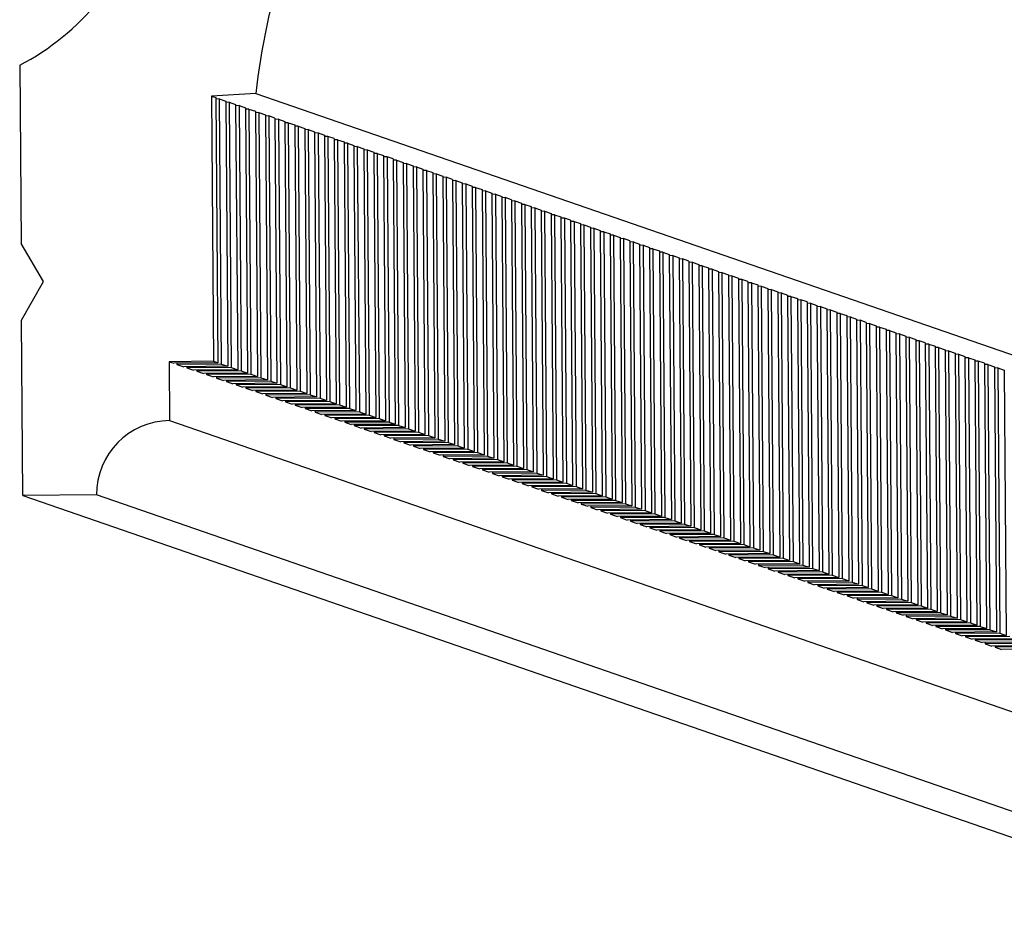
# Model space of a CAD drawing. Units: millimetres. Extents: x 0 to 297, y 0 to 210.
# Drawn here: x 192 to 225, y 72 to 102 of the extents above; entities that cross this region are included whole.
import ezdxf

# ---------------------------------------------------------------- set-up
doc = ezdxf.new("R2010")
doc.units = ezdxf.units.MM
doc.header["$LTSCALE"] = 16.335
doc.layers.get('0').update_dxf_attribs({"linetype": 'CONTINUOUS'})
doc.layers.add('DTM_AXIS', color=7, linetype='CONTINUOUS')

msp = doc.modelspace()

# ---------------------------------------------------------------- linework, layer by layer
at = {"color": 7, "linetype": 'CONTINUOUS'}
for p, q in [((199.6962, 99.7989), (198.2043, 99.7083)), ((198.2043, 99.7083), (198.2719, 90.8043)), ((198.2043, 99.7083), (198.3547, 99.6564)), ((198.3547, 99.6564), (198.4223, 90.7523)), ((198.4695, 99.6167), (198.3574, 99.6101)), ((198.4695, 99.6167), (198.5371, 90.7127)), ((198.4695, 99.6167), (198.6871, 99.5415)), ((198.6871, 99.5415), (198.7547, 90.6374)), ((198.8019, 99.5018), (198.6898, 99.4952)), ((198.8019, 99.5018), (198.8695, 90.5978)), ((198.8019, 99.5018), (199.0195, 99.4266)), ((199.6962, 99.7989), (241.2467, 85.4369)), ((199.0195, 99.4266), (199.0871, 90.5225)), ((199.1343, 99.3869), (199.0222, 99.3803)), ((199.1343, 99.3869), (199.2019, 90.4829)), ((199.1343, 99.3869), (199.3519, 99.3117)), ((199.3519, 99.3117), (199.4195, 90.4076)), ((199.4667, 99.272), (199.3546, 99.2654)), ((199.4667, 99.272), (199.5343, 90.368)), ((199.4667, 99.272), (199.6843, 99.1968)), ((199.6843, 99.1968), (199.7519, 90.2927)), ((199.7991, 99.1571), (199.6871, 99.1505)), ((199.7991, 99.1571), (199.8667, 90.2531)), ((199.7991, 99.1571), (200.0167, 99.0819)), ((200.0167, 99.0819), (200.0843, 90.1779)), ((200.1315, 99.0422), (200.0195, 99.0356)), ((200.1315, 99.0422), (200.1991, 90.1382)), ((200.3392, 98.9704), (200.1315, 99.0422)), ((200.3392, 98.9704), (200.4069, 90.0664)), ((200.454, 98.9307), (200.342, 98.9241)), ((200.454, 98.9307), (200.5216, 90.0267)), ((200.454, 98.9307), (200.6717, 98.8555)), ((200.6717, 98.8555), (200.7393, 89.9515)), ((200.7864, 98.8158), (200.6744, 98.8092)), ((200.7864, 98.8158), (200.854, 89.9118)), ((200.7864, 98.8158), (201.0041, 98.7406)), ((201.0041, 98.7406), (201.0717, 89.8366)), ((201.1188, 98.7009), (201.0068, 98.6943)), ((201.1188, 98.7009), (201.1864, 89.7969)), ((201.1188, 98.7009), (201.3365, 98.6257)), ((201.3365, 98.6257), (201.4041, 89.7217)), ((201.4512, 98.5861), (201.3392, 98.5794)), ((201.4512, 98.5861), (201.5188, 89.682)), ((201.4512, 98.5861), (201.6689, 98.5108)), ((201.6689, 98.5108), (201.7365, 89.6068)), ((201.7836, 98.4712), (201.6716, 98.4645)), ((201.7836, 98.4712), (201.8512, 89.5671)), ((201.7836, 98.4712), (202.0013, 98.3959)), ((202.0013, 98.3959), (202.0689, 89.4919)), ((202.116, 98.3563), (202.004, 98.3496)), ((202.116, 98.3563), (202.1837, 89.4522)), ((202.3238, 98.2845), (202.116, 98.3563)), ((202.3238, 98.2845), (202.3914, 89.3804)), ((202.4386, 98.2448), (202.3265, 98.2381)), ((202.4386, 98.2448), (202.5062, 89.3407)), ((202.4386, 98.2448), (202.6562, 98.1696)), ((202.6562, 98.1696), (202.7238, 89.2655)), ((202.771, 98.1299), (202.6589, 98.1233)), ((202.771, 98.1299), (202.8386, 89.2258)), ((202.771, 98.1299), (202.9886, 98.0547)), ((202.9886, 98.0547), (203.0562, 89.1506)), ((203.1034, 98.015), (202.9914, 98.0084)), ((203.1034, 98.015), (203.171, 89.1109)), ((203.1034, 98.015), (203.321, 97.9398)), ((203.321, 97.9398), (203.3886, 89.0357)), ((203.4358, 97.9001), (203.3238, 97.8935)), ((203.4358, 97.9001), (203.5034, 88.996)), ((203.4358, 97.9001), (203.6534, 97.8249)), ((203.6534, 97.8249), (203.721, 88.9208)), ((203.7682, 97.7852), (203.6562, 97.7786)), ((203.7682, 97.7852), (203.8358, 88.8812)), ((203.7682, 97.7852), (203.9858, 97.71)), ((203.9858, 97.71), (204.0534, 88.8059)), ((204.1006, 97.6703), (203.9886, 97.6637)), ((204.1006, 97.6703), (204.1682, 88.7663)), ((204.3084, 97.5985), (204.1006, 97.6703)), ((204.3084, 97.5985), (204.376, 88.6944)), ((204.4231, 97.5588), (204.3111, 97.5522)), ((204.4231, 97.5588), (204.4907, 88.6548)), ((204.4231, 97.5588), (204.6408, 97.4836)), ((204.6408, 97.4836), (204.7084, 88.5795)), ((204.7555, 97.4439), (204.6435, 97.4373)), ((204.7555, 97.4439), (204.8231, 88.5399)), ((204.7555, 97.4439), (204.9732, 97.3687)), ((204.9732, 97.3687), (205.0408, 88.4647)), ((205.0879, 97.329), (204.9759, 97.3224)), ((205.0879, 97.329), (205.1555, 88.425)), ((205.0879, 97.329), (205.3056, 97.2538)), ((205.3056, 97.2538), (205.3732, 88.3498)), ((205.4204, 97.2141), (205.3083, 97.2075)), ((205.4204, 97.2141), (205.488, 88.3101)), ((205.4204, 97.2141), (205.638, 97.1389)), ((205.638, 97.1389), (205.7056, 88.2349)), ((205.7528, 97.0992), (205.6407, 97.0926)), ((205.7528, 97.0992), (205.8204, 88.1952)), ((205.7528, 97.0992), (205.9704, 97.024)), ((205.9704, 97.024), (206.038, 88.12)), ((206.0852, 96.9843), (205.9731, 96.9777)), ((206.0852, 96.9843), (206.1528, 88.0803)), ((206.2929, 96.9125), (206.0852, 96.9843)), ((206.2929, 96.9125), (206.3605, 88.0085)), ((206.4077, 96.8729), (206.2957, 96.8662)), ((206.4077, 96.8729), (206.4753, 87.9688)), ((206.4077, 96.8729), (206.6253, 96.7976)), ((206.6253, 96.7976), (206.6929, 87.8936)), ((206.7401, 96.758), (206.6281, 96.7513)), ((206.7401, 96.758), (206.8077, 87.8539)), ((206.7401, 96.758), (206.9577, 96.6827)), ((206.9577, 96.6827), (207.0253, 87.7787)), ((207.0725, 96.6431), (206.9605, 96.6364)), ((207.0725, 96.6431), (207.1401, 87.739)), ((207.0725, 96.6431), (207.2901, 96.5678)), ((207.2901, 96.5678), (207.3577, 87.6638)), ((207.4049, 96.5282), (207.2929, 96.5215)), ((207.4049, 96.5282), (207.4725, 87.6241)), ((207.4049, 96.5282), (207.6225, 96.4529)), ((207.6225, 96.4529), (207.6901, 87.5489)), ((207.7373, 96.4133), (207.6253, 96.4066)), ((207.7373, 96.4133), (207.8049, 87.5092)), ((207.7373, 96.4133), (207.9549, 96.3381)), ((207.9549, 96.3381), (208.0225, 87.434)), ((208.0697, 96.2984), (207.9577, 96.2917)), ((208.0697, 96.2984), (208.1373, 87.3943)), ((208.2775, 96.2266), (208.0697, 96.2984)), ((208.2775, 96.2266), (208.3451, 87.3225)), ((208.3922, 96.1869), (208.2802, 96.1803)), ((208.3922, 96.1869), (208.4598, 87.2828)), ((208.3922, 96.1869), (208.6099, 96.1117)), ((208.6099, 96.1117), (208.6775, 87.2076)), ((208.7247, 96.072), (208.6126, 96.0654)), ((208.7247, 96.072), (208.7923, 87.168)), ((208.7247, 96.072), (208.9423, 95.9968)), ((208.9423, 95.9968), (209.0099, 87.0927)), ((209.0571, 95.9571), (208.945, 95.9505)), ((209.0571, 95.9571), (209.1247, 87.0531)), ((209.0571, 95.9571), (209.2747, 95.8819)), ((209.2747, 95.8819), (209.3423, 86.9778)), ((209.3895, 95.8422), (209.2774, 95.8356)), ((209.3895, 95.8422), (209.4571, 86.9382)), ((209.3895, 95.8422), (209.6071, 95.767)), ((209.6071, 95.767), (209.6747, 86.8629)), ((209.7219, 95.7273), (209.6098, 95.7207)), ((209.7219, 95.7273), (209.7895, 86.8233)), ((209.7219, 95.7273), (209.9395, 95.6521)), ((209.9395, 95.6521), (210.0071, 86.748)), ((210.0543, 95.6124), (209.9422, 95.6058)), ((210.0543, 95.6124), (210.1219, 86.7084)), ((210.262, 95.5406), (210.0543, 95.6124)), ((210.262, 95.5406), (210.3296, 86.6366)), ((210.3768, 95.5009), (210.2648, 95.4943)), ((210.3768, 95.5009), (210.4444, 86.5969)), ((210.3768, 95.5009), (210.5944, 95.4257)), ((210.5944, 95.4257), (210.662, 86.5217)), ((210.7092, 95.386), (210.5972, 95.3794)), ((210.7092, 95.386), (210.7768, 86.482)), ((210.7092, 95.386), (210.9268, 95.3108)), ((210.9268, 95.3108), (210.9944, 86.4068)), ((211.0416, 95.2711), (210.9296, 95.2645)), ((211.0416, 95.2711), (211.1092, 86.3671)), ((211.0416, 95.2711), (211.2592, 95.1959)), ((211.2592, 95.1959), (211.3268, 86.2919)), ((211.374, 95.1562), (211.262, 95.1496)), ((211.374, 95.1562), (211.4416, 86.2522)), ((211.374, 95.1562), (211.5916, 95.081)), ((211.5916, 95.081), (211.6592, 86.177)), ((211.7064, 95.0414), (211.5944, 95.0347)), ((211.7064, 95.0414), (211.774, 86.1373)), ((211.7064, 95.0414), (211.924, 94.9661)), ((211.924, 94.9661), (211.9916, 86.0621)), ((212.0388, 94.9265), (211.9268, 94.9198)), ((212.0388, 94.9265), (212.1064, 86.0224)), ((212.2466, 94.8546), (212.0388, 94.9265)), ((212.2466, 94.8546), (212.3142, 85.9506)), ((212.3614, 94.815), (212.2493, 94.8083)), ((212.3614, 94.815), (212.429, 85.9109)), ((212.3614, 94.815), (212.579, 94.7398)), ((212.579, 94.7398), (212.6466, 85.8357)), ((212.6938, 94.7001), (212.5817, 94.6934)), ((212.6938, 94.7001), (212.7614, 85.796)), ((212.6938, 94.7001), (212.9114, 94.6249)), ((212.9114, 94.6249), (212.979, 85.7208)), ((213.0262, 94.5852), (212.9141, 94.5786)), ((213.0262, 94.5852), (213.0938, 85.6811)), ((213.0262, 94.5852), (213.2438, 94.51)), ((213.2438, 94.51), (213.3114, 85.6059)), ((213.3586, 94.4703), (213.2465, 94.4637)), ((213.3586, 94.4703), (213.4262, 85.5662)), ((213.3586, 94.4703), (213.5762, 94.3951)), ((213.5762, 94.3951), (213.6438, 85.491)), ((213.691, 94.3554), (213.5789, 94.3488)), ((213.691, 94.3554), (213.7586, 85.4513)), ((213.691, 94.3554), (213.9086, 94.2802)), ((213.9086, 94.2802), (213.9762, 85.3761)), ((214.0234, 94.2405), (213.9113, 94.2339)), ((214.0234, 94.2405), (214.091, 85.3365)), ((214.2311, 94.1687), (214.0234, 94.2405)), ((214.2311, 94.1687), (214.2987, 85.2646)), ((214.3459, 94.129), (214.2339, 94.1224)), ((214.3459, 94.129), (214.4135, 85.225)), ((214.3459, 94.129), (214.5635, 94.0538)), ((214.5635, 94.0538), (214.6311, 85.1497)), ((214.6783, 94.0141), (214.5663, 94.0075)), ((214.6783, 94.0141), (214.7459, 85.1101)), ((214.6783, 94.0141), (214.8959, 93.9389)), ((214.8959, 93.9389), (214.9635, 85.0348)), ((215.0107, 93.8992), (214.8987, 93.8926)), ((215.0107, 93.8992), (215.0783, 84.9952)), ((215.0107, 93.8992), (215.2283, 93.824)), ((215.2283, 93.824), (215.2959, 84.92)), ((215.3431, 93.7843), (215.2311, 93.7777)), ((215.3431, 93.7843), (215.4107, 84.8803)), ((215.3431, 93.7843), (215.5607, 93.7091)), ((215.5607, 93.7091), (215.6283, 84.8051)), ((215.6755, 93.6694), (215.5635, 93.6628)), ((215.6755, 93.6694), (215.7431, 84.7654)), ((215.6755, 93.6694), (215.8931, 93.5942)), ((215.8931, 93.5942), (215.9607, 84.6902)), ((216.0079, 93.5545), (215.8959, 93.5479)), ((216.0079, 93.5545), (216.0755, 84.6505)), ((216.2157, 93.4827), (216.0079, 93.5545)), ((216.2157, 93.4827), (216.2833, 84.5787)), ((216.3305, 93.4431), (216.2184, 93.4364)), ((216.3305, 93.4431), (216.3981, 84.539)), ((216.3305, 93.4431), (216.5481, 93.3678)), ((216.5481, 93.3678), (216.6157, 84.4638)), ((216.6629, 93.3282), (216.5508, 93.3215)), ((216.6629, 93.3282), (216.7305, 84.4241)), ((216.6629, 93.3282), (216.8805, 93.2529)), ((216.8805, 93.2529), (216.9481, 84.3489)), ((216.9953, 93.2133), (216.8832, 93.2066)), ((216.9953, 93.2133), (217.0629, 84.3092)), ((216.9953, 93.2133), (217.2129, 93.138)), ((217.2129, 93.138), (217.2805, 84.234)), ((217.3277, 93.0984), (217.2156, 93.0917)), ((217.3277, 93.0984), (217.3953, 84.1943)), ((217.3277, 93.0984), (217.5453, 93.0231)), ((217.5453, 93.0231), (217.6129, 84.1191)), ((217.6601, 92.9835), (217.548, 92.9768)), ((217.6601, 92.9835), (217.7277, 84.0794)), ((217.6601, 92.9835), (217.8777, 92.9082)), ((217.8777, 92.9082), (217.9453, 84.0042)), ((217.9925, 92.8686), (217.8804, 92.8619)), ((217.9925, 92.8686), (218.0601, 83.9645)), ((218.2002, 92.7968), (217.9925, 92.8686)), ((218.2002, 92.7968), (218.2678, 83.8927)), ((218.315, 92.7571), (218.203, 92.7505)), ((218.315, 92.7571), (218.3826, 83.853)), ((218.315, 92.7571), (218.5326, 92.6819)), ((218.5326, 92.6819), (218.6002, 83.7778)), ((218.6474, 92.6422), (218.5354, 92.6356)), ((218.6474, 92.6422), (218.715, 83.7381)), ((218.6474, 92.6422), (218.865, 92.567)), ((218.865, 92.567), (218.9326, 83.6629)), ((218.9798, 92.5273), (218.8678, 92.5207)), ((218.9798, 92.5273), (219.0474, 83.6233)), ((218.9798, 92.5273), (219.1974, 92.4521)), ((219.1974, 92.4521), (219.2651, 83.548)), ((219.3122, 92.4124), (219.2002, 92.4058)), ((219.3122, 92.4124), (219.3798, 83.5084)), ((219.3122, 92.4124), (219.5299, 92.3372)), ((219.5299, 92.3372), (219.5975, 83.4331)), ((219.6446, 92.2975), (219.5326, 92.2909)), ((219.6446, 92.2975), (219.7122, 83.3935)), ((219.6446, 92.2975), (219.8623, 92.2223)), ((219.8623, 92.2223), (219.9299, 83.3182)), ((219.977, 92.1826), (219.865, 92.176)), ((219.977, 92.1826), (220.0446, 83.2786)), ((220.1848, 92.1108), (219.977, 92.1826)), ((220.1848, 92.1108), (220.2524, 83.2068)), ((220.2996, 92.0711), (220.1875, 92.0645)), ((220.2996, 92.0711), (220.3672, 83.1671)), ((220.2996, 92.0711), (220.5172, 91.9959)), ((220.5172, 91.9959), (220.5848, 83.0919)), ((220.632, 91.9562), (220.5199, 91.9496)), ((220.632, 91.9562), (220.6996, 83.0522)), ((220.632, 91.9562), (220.8496, 91.881)), ((220.8496, 91.881), (220.9172, 82.977)), ((220.9644, 91.8413), (220.8523, 91.8347)), ((220.9644, 91.8413), (221.032, 82.9373)), ((220.9644, 91.8413), (221.182, 91.7661)), ((221.182, 91.7661), (221.2496, 82.8621)), ((221.2968, 91.7264), (221.1847, 91.7198)), ((221.2968, 91.7264), (221.3644, 82.8224)), ((221.2968, 91.7264), (221.5144, 91.6512)), ((221.5144, 91.6512), (221.582, 82.7472)), ((221.6292, 91.6115), (221.5171, 91.6049)), ((221.6292, 91.6115), (221.6968, 82.7075)), ((221.6292, 91.6115), (221.8468, 91.5363)), ((221.8468, 91.5363), (221.9144, 82.6323)), ((221.9616, 91.4967), (221.8496, 91.49)), ((221.9616, 91.4967), (222.0292, 82.5926)), ((222.1693, 91.4248), (221.9616, 91.4967)), ((222.1693, 91.4248), (222.2369, 82.5208)), ((222.2841, 91.3852), (222.1721, 91.3785)), ((222.2841, 91.3852), (222.5017, 91.3099)), ((222.2841, 91.3852), (222.3517, 82.4811)), ((222.5017, 91.3099), (222.5694, 82.4059)), ((222.6165, 91.2703), (222.5045, 91.2636)), ((222.6165, 91.2703), (222.8342, 91.1951)), ((222.6165, 91.2703), (222.6841, 82.3662)), ((222.8342, 91.1951), (222.9018, 82.291)), ((222.9489, 91.1554), (222.8369, 91.1487)), ((222.9489, 91.1554), (223.1666, 91.0802)), ((222.9489, 91.1554), (223.0165, 82.2513)), ((223.1666, 91.0802), (223.2342, 82.1761)), ((223.2813, 91.0405), (223.1693, 91.0339)), ((223.2813, 91.0405), (223.499, 90.9653)), ((223.2813, 91.0405), (223.3489, 82.1364)), ((223.499, 90.9653), (223.5666, 82.0612)), ((223.6137, 90.9256), (223.5017, 90.919)), ((223.6137, 90.9256), (223.8314, 90.8504)), ((223.6137, 90.9256), (223.6813, 82.0215)), ((198.2719, 90.8043), (196.789, 90.7921)), ((196.789, 90.7921), (196.8041, 88.8135)), ((196.789, 90.7921), (196.9449, 90.7383)), ((198.4223, 90.7523), (196.9449, 90.7383)), ((197.0485, 90.7393), (197.0487, 90.7024)), ((198.5371, 90.7127), (197.0487, 90.7024)), ((197.0487, 90.7024), (197.2773, 90.6234)), ((198.7547, 90.6374), (197.2773, 90.6234)), ((197.3809, 90.6244), (197.3811, 90.5875)), ((198.8695, 90.5978), (197.3811, 90.5875)), ((197.3811, 90.5875), (197.6097, 90.5085)), ((198.2719, 90.8043), (198.4223, 90.7523)), ((198.5371, 90.7127), (198.7547, 90.6374)), ((198.8695, 90.5978), (199.0871, 90.5225)), ((223.8314, 90.8504), (223.899, 81.9463)), ((223.9461, 90.8107), (223.8341, 90.8041)), ((224.1539, 90.7389), (223.9461, 90.8107)), ((223.9461, 90.8107), (224.0137, 81.9066)), ((224.1539, 90.7389), (224.2215, 81.8348)), ((224.2687, 90.6992), (224.1566, 90.6926)), ((224.2687, 90.6992), (224.4863, 90.624)), ((224.2687, 90.6992), (224.3363, 81.7952)), ((224.4863, 90.624), (224.5539, 81.7199)), ((224.6011, 90.5843), (224.489, 90.5777)), ((224.6011, 90.5843), (224.8187, 90.5091)), ((224.6011, 90.5843), (224.6687, 81.6803)), ((199.0871, 90.5225), (197.6097, 90.5085)), ((197.7133, 90.5095), (197.7135, 90.4726)), ((199.2019, 90.4829), (197.7135, 90.4726)), ((197.7135, 90.4726), (197.9421, 90.3936)), ((199.4195, 90.4076), (197.9421, 90.3936)), ((198.0457, 90.3946), (198.046, 90.3577)), ((199.5343, 90.368), (198.046, 90.3577)), ((198.046, 90.3577), (198.2745, 90.2787)), ((199.7519, 90.2927), (198.2745, 90.2787)), ((198.3781, 90.2797), (198.3784, 90.2428)), ((199.8667, 90.2531), (198.3784, 90.2428)), ((198.3784, 90.2428), (198.6069, 90.1638)), ((199.2019, 90.4829), (199.4195, 90.4076)), ((199.5343, 90.368), (199.7519, 90.2927)), ((199.8667, 90.2531), (200.0843, 90.1779)), ((224.8187, 90.5091), (224.8863, 81.605)), ((200.0843, 90.1779), (198.6069, 90.1638)), ((198.7105, 90.1648), (198.7108, 90.1279)), ((200.1991, 90.1382), (198.7108, 90.1279)), ((198.7108, 90.1279), (198.9294, 90.0523)), ((200.4069, 90.0664), (198.9294, 90.0523)), ((199.033, 90.0533), (199.0333, 90.0164)), ((200.5216, 90.0267), (199.0333, 90.0164)), ((199.0333, 90.0164), (199.2618, 89.9374)), ((200.7393, 89.9515), (199.2618, 89.9374)), ((199.3654, 89.9384), (199.3657, 89.9015)), ((200.854, 89.9118), (199.3657, 89.9015)), ((199.3657, 89.9015), (199.5942, 89.8225)), ((200.1991, 90.1382), (200.4069, 90.0664)), ((200.5216, 90.0267), (200.7393, 89.9515)), ((200.854, 89.9118), (201.0717, 89.8366)), ((201.0717, 89.8366), (199.5942, 89.8225)), ((199.6978, 89.8235), (199.6981, 89.7866)), ((201.1864, 89.7969), (199.6981, 89.7866)), ((199.6981, 89.7866), (199.9266, 89.7076)), ((201.4041, 89.7217), (199.9266, 89.7076)), ((200.0302, 89.7086), (200.0305, 89.6717)), ((201.5188, 89.682), (200.0305, 89.6717)), ((200.0305, 89.6717), (200.259, 89.5927)), ((201.7365, 89.6068), (200.259, 89.5927)), ((200.3626, 89.5937), (200.3629, 89.5568)), ((201.8512, 89.5671), (200.3629, 89.5568)), ((201.1864, 89.7969), (201.4041, 89.7217)), ((201.5188, 89.682), (201.7365, 89.6068)), ((201.8512, 89.5671), (202.0689, 89.4919)), ((200.3629, 89.5568), (200.5914, 89.4778)), ((202.0689, 89.4919), (200.5914, 89.4778)), ((200.695, 89.4788), (200.6953, 89.4419)), ((202.1837, 89.4522), (200.6953, 89.4419)), ((200.6953, 89.4419), (200.914, 89.3664)), ((202.3914, 89.3804), (200.914, 89.3664)), ((201.0176, 89.3673), (201.0178, 89.3305)), ((202.5062, 89.3407), (201.0178, 89.3305)), ((201.0178, 89.3305), (201.2464, 89.2515)), ((202.7238, 89.2655), (201.2464, 89.2515)), ((201.35, 89.2524), (201.3503, 89.2156)), ((202.1837, 89.4522), (202.3914, 89.3804)), ((202.5062, 89.3407), (202.7238, 89.2655)), ((202.8386, 89.2258), (201.3503, 89.2156)), ((201.3503, 89.2156), (201.5788, 89.1366)), ((203.0562, 89.1506), (201.5788, 89.1366)), ((201.6824, 89.1376), (201.6827, 89.1007)), ((203.171, 89.1109), (201.6827, 89.1007)), ((201.6827, 89.1007), (201.9112, 89.0217)), ((203.3886, 89.0357), (201.9112, 89.0217)), ((202.0148, 89.0227), (202.0151, 88.9858)), ((203.5034, 88.996), (202.0151, 88.9858)), ((202.0151, 88.9858), (202.2436, 88.9068)), ((203.721, 88.9208), (202.2436, 88.9068)), ((202.3472, 88.9078), (202.3475, 88.8709)), ((202.8386, 89.2258), (203.0562, 89.1506)), ((203.171, 89.1109), (203.3886, 89.0357)), ((203.5034, 88.996), (203.721, 88.9208)), ((196.8041, 88.8135), (238.3545, 74.4515)), ((203.8358, 88.8812), (202.3475, 88.8709)), ((202.3475, 88.8709), (202.576, 88.7919)), ((204.0534, 88.8059), (202.576, 88.7919)), ((202.6796, 88.7929), (202.6799, 88.756)), ((204.1682, 88.7663), (202.6799, 88.756)), ((202.6799, 88.756), (202.8985, 88.6804)), ((204.376, 88.6944), (202.8985, 88.6804)), ((203.0021, 88.6814), (203.0024, 88.6445)), ((204.4907, 88.6548), (203.0024, 88.6445)), ((203.0024, 88.6445), (203.2309, 88.5655)), ((204.7084, 88.5795), (203.2309, 88.5655)), ((203.8358, 88.8812), (204.0534, 88.8059)), ((204.1682, 88.7663), (204.376, 88.6944)), ((204.4907, 88.6548), (204.7084, 88.5795)), ((203.3345, 88.5665), (203.3348, 88.5296)), ((204.8231, 88.5399), (203.3348, 88.5296)), ((203.3348, 88.5296), (203.5633, 88.4506)), ((205.0408, 88.4647), (203.5633, 88.4506)), ((203.6669, 88.4516), (203.6672, 88.4147)), ((205.1555, 88.425), (203.6672, 88.4147)), ((203.6672, 88.4147), (203.8957, 88.3357)), ((205.3732, 88.3498), (203.8957, 88.3357)), ((203.9993, 88.3367), (203.9996, 88.2998)), ((205.488, 88.3101), (203.9996, 88.2998)), ((203.9996, 88.2998), (204.2281, 88.2208)), ((204.8231, 88.5399), (205.0408, 88.4647)), ((205.1555, 88.425), (205.3732, 88.3498)), ((205.488, 88.3101), (205.7056, 88.2349)), ((205.7056, 88.2349), (204.2281, 88.2208)), ((204.3317, 88.2218), (204.332, 88.1849)), ((205.8204, 88.1952), (204.332, 88.1849)), ((204.332, 88.1849), (204.5605, 88.1059)), ((206.038, 88.12), (204.5605, 88.1059)), ((204.6641, 88.1069), (204.6644, 88.07)), ((206.1528, 88.0803), (204.6644, 88.07)), ((204.6644, 88.07), (204.8831, 87.9944)), ((206.3605, 88.0085), (204.8831, 87.9944)), ((204.9867, 87.9954), (204.987, 87.9585)), ((206.4753, 87.9688), (204.987, 87.9585)), ((204.987, 87.9585), (205.2155, 87.8795)), ((205.8204, 88.1952), (206.038, 88.12)), ((206.1528, 88.0803), (206.3605, 88.0085)), ((206.4753, 87.9688), (206.6929, 87.8936)), ((206.6929, 87.8936), (205.2155, 87.8795)), ((205.3191, 87.8805), (205.3194, 87.8436)), ((206.8077, 87.8539), (205.3194, 87.8436)), ((205.3194, 87.8436), (205.5479, 87.7646)), ((207.0253, 87.7787), (205.5479, 87.7646)), ((205.6515, 87.7656), (205.6518, 87.7287)), ((207.1401, 87.739), (205.6518, 87.7287)), ((205.6518, 87.7287), (205.8803, 87.6498)), ((207.3577, 87.6638), (205.8803, 87.6498)), ((205.9839, 87.6507), (205.9842, 87.6138)), ((207.4725, 87.6241), (205.9842, 87.6138)), ((205.9842, 87.6138), (206.2127, 87.5349)), ((206.8077, 87.8539), (207.0253, 87.7787)), ((207.1401, 87.739), (207.3577, 87.6638)), ((207.4725, 87.6241), (207.6901, 87.5489)), ((207.6901, 87.5489), (206.2127, 87.5349)), ((206.3163, 87.5358), (206.3166, 87.499)), ((207.8049, 87.5092), (206.3166, 87.499)), ((206.3166, 87.499), (206.5451, 87.42)), ((208.0225, 87.434), (206.5451, 87.42)), ((206.6487, 87.4209), (206.649, 87.3841)), ((208.1373, 87.3943), (206.649, 87.3841)), ((206.649, 87.3841), (206.8676, 87.3085)), ((208.3451, 87.3225), (206.8676, 87.3085)), ((206.9712, 87.3095), (206.9715, 87.2726)), ((208.4598, 87.2828), (206.9715, 87.2726)), ((206.9715, 87.2726), (207.2, 87.1936)), ((207.8049, 87.5092), (208.0225, 87.434)), ((208.1373, 87.3943), (208.3451, 87.3225)), ((208.4598, 87.2828), (208.6775, 87.2076)), ((208.6775, 87.2076), (207.2, 87.1936)), ((207.3036, 87.1946), (207.3039, 87.1577)), ((208.7923, 87.168), (207.3039, 87.1577)), ((207.3039, 87.1577), (207.5324, 87.0787)), ((209.0099, 87.0927), (207.5324, 87.0787)), ((207.636, 87.0797), (207.6363, 87.0428)), ((209.1247, 87.0531), (207.6363, 87.0428)), ((207.6363, 87.0428), (207.8648, 86.9638)), ((209.3423, 86.9778), (207.8648, 86.9638)), ((207.9684, 86.9648), (207.9687, 86.9279)), ((209.4571, 86.9382), (207.9687, 86.9279)), ((207.9687, 86.9279), (208.1972, 86.8489)), ((208.7923, 87.168), (209.0099, 87.0927)), ((209.1247, 87.0531), (209.3423, 86.9778)), ((209.4571, 86.9382), (209.6747, 86.8629)), ((209.6747, 86.8629), (208.1972, 86.8489)), ((208.3008, 86.8499), (208.3011, 86.813)), ((209.7895, 86.8233), (208.3011, 86.813)), ((208.3011, 86.813), (208.5297, 86.734)), ((210.0071, 86.748), (208.5297, 86.734)), ((208.6332, 86.735), (208.6335, 86.6981)), ((210.1219, 86.7084), (208.6335, 86.6981)), ((208.6335, 86.6981), (208.8522, 86.6225)), ((210.3296, 86.6366), (208.8522, 86.6225)), ((208.9558, 86.6235), (208.9561, 86.5866)), ((210.4444, 86.5969), (208.9561, 86.5866)), ((209.7895, 86.8233), (210.0071, 86.748)), ((210.1219, 86.7084), (210.3296, 86.6366)), ((210.4444, 86.5969), (210.662, 86.5217)), ((194.3514, 86.3198), (191.8799, 86.2996)), ((191.8799, 86.2996), (233.4304, 71.9377)), ((235.9018, 71.9579), (194.3514, 86.3198)), ((208.9561, 86.5866), (209.1846, 86.5076)), ((210.662, 86.5217), (209.1846, 86.5076)), ((209.2882, 86.5086), (209.2885, 86.4717)), ((210.7768, 86.482), (209.2885, 86.4717)), ((209.2885, 86.4717), (209.517, 86.3927)), ((210.9944, 86.4068), (209.517, 86.3927)), ((209.6206, 86.3937), (209.6209, 86.3568)), ((211.1092, 86.3671), (209.6209, 86.3568)), ((209.6209, 86.3568), (209.8494, 86.2778)), ((211.3268, 86.2919), (209.8494, 86.2778)), ((209.953, 86.2788), (209.9533, 86.2419)), ((210.7768, 86.482), (210.9944, 86.4068)), ((211.1092, 86.3671), (211.3268, 86.2919)), ((211.4416, 86.2522), (209.9533, 86.2419)), ((209.9533, 86.2419), (210.1818, 86.1629)), ((211.6592, 86.177), (210.1818, 86.1629)), ((210.2854, 86.1639), (210.2857, 86.127)), ((211.774, 86.1373), (210.2857, 86.127)), ((210.2857, 86.127), (210.5142, 86.048)), ((211.9916, 86.0621), (210.5142, 86.048)), ((210.6178, 86.049), (210.6181, 86.0121)), ((212.1064, 86.0224), (210.6181, 86.0121)), ((210.6181, 86.0121), (210.8367, 85.9366)), ((212.3142, 85.9506), (210.8367, 85.9366)), ((210.9403, 85.9375), (210.9406, 85.9006)), ((211.4416, 86.2522), (211.6592, 86.177)), ((211.774, 86.1373), (211.9916, 86.0621)), ((212.1064, 86.0224), (212.3142, 85.9506)), ((212.429, 85.9109), (210.9406, 85.9006)), ((210.9406, 85.9006), (211.1691, 85.8217)), ((212.6466, 85.8357), (211.1691, 85.8217)), ((211.2727, 85.8226), (211.273, 85.7858)), ((212.7614, 85.796), (211.273, 85.7858)), ((211.273, 85.7858), (211.5016, 85.7068)), ((212.979, 85.7208), (211.5016, 85.7068)), ((211.6051, 85.7077), (211.6054, 85.6709)), ((213.0938, 85.6811), (211.6054, 85.6709)), ((211.6054, 85.6709), (211.834, 85.5919)), ((213.3114, 85.6059), (211.834, 85.5919)), ((212.429, 85.9109), (212.6466, 85.8357)), ((212.7614, 85.796), (212.979, 85.7208)), ((213.0938, 85.6811), (213.3114, 85.6059)), ((211.9376, 85.5929), (211.9378, 85.556)), ((213.4262, 85.5662), (211.9378, 85.556)), ((211.9378, 85.556), (212.1664, 85.477)), ((213.6438, 85.491), (212.1664, 85.477)), ((212.27, 85.478), (212.2702, 85.4411)), ((213.7586, 85.4513), (212.2702, 85.4411)), ((212.2702, 85.4411), (212.4988, 85.3621)), ((213.9762, 85.3761), (212.4988, 85.3621)), ((212.6024, 85.3631), (212.6026, 85.3262)), ((214.091, 85.3365), (212.6026, 85.3262)), ((212.6026, 85.3262), (212.8213, 85.2506)), ((213.4262, 85.5662), (213.6438, 85.491)), ((213.7586, 85.4513), (213.9762, 85.3761)), ((214.091, 85.3365), (214.2987, 85.2646)), ((214.2987, 85.2646), (212.8213, 85.2506)), ((212.9249, 85.2516), (212.9252, 85.2147)), ((214.4135, 85.225), (212.9252, 85.2147)), ((212.9252, 85.2147), (213.1537, 85.1357)), ((214.6311, 85.1497), (213.1537, 85.1357)), ((213.2573, 85.1367), (213.2576, 85.0998)), ((214.7459, 85.1101), (213.2576, 85.0998)), ((213.2576, 85.0998), (213.4861, 85.0208)), ((214.9635, 85.0348), (213.4861, 85.0208)), ((213.5897, 85.0218), (213.59, 84.9849)), ((215.0783, 84.9952), (213.59, 84.9849)), ((213.59, 84.9849), (213.8185, 84.9059)), ((214.4135, 85.225), (214.6311, 85.1497)), ((214.7459, 85.1101), (214.9635, 85.0348)), ((215.0783, 84.9952), (215.2959, 84.92)), ((215.2959, 84.92), (213.8185, 84.9059)), ((213.9221, 84.9069), (213.9224, 84.87)), ((215.4107, 84.8803), (213.9224, 84.87)), ((213.9224, 84.87), (214.1509, 84.791)), ((215.6283, 84.8051), (214.1509, 84.791)), ((214.2545, 84.792), (214.2548, 84.7551)), ((215.7431, 84.7654), (214.2548, 84.7551)), ((214.2548, 84.7551), (214.4833, 84.6761)), ((215.9607, 84.6902), (214.4833, 84.6761)), ((214.5869, 84.6771), (214.5872, 84.6402)), ((216.0755, 84.6505), (214.5872, 84.6402)), ((214.5872, 84.6402), (214.8059, 84.5646)), ((215.4107, 84.8803), (215.6283, 84.8051)), ((215.7431, 84.7654), (215.9607, 84.6902)), ((216.0755, 84.6505), (216.2833, 84.5787)), ((216.2833, 84.5787), (214.8059, 84.5646)), ((214.9094, 84.5656), (214.9097, 84.5287)), ((216.3981, 84.539), (214.9097, 84.5287)), ((214.9097, 84.5287), (215.1383, 84.4497)), ((216.6157, 84.4638), (215.1383, 84.4497)), ((215.2419, 84.4507), (215.2421, 84.4138)), ((216.7305, 84.4241), (215.2421, 84.4138)), ((215.2421, 84.4138), (215.4707, 84.3348)), ((216.9481, 84.3489), (215.4707, 84.3348)), ((215.5743, 84.3358), (215.5745, 84.2989)), ((217.0629, 84.3092), (215.5745, 84.2989)), ((215.5745, 84.2989), (215.8031, 84.2199)), ((216.3981, 84.539), (216.6157, 84.4638)), ((216.7305, 84.4241), (216.9481, 84.3489)), ((217.0629, 84.3092), (217.2805, 84.234)), ((217.2805, 84.234), (215.8031, 84.2199)), ((215.9067, 84.2209), (215.9069, 84.184)), ((217.3953, 84.1943), (215.9069, 84.184)), ((215.9069, 84.184), (216.1355, 84.1051)), ((217.6129, 84.1191), (216.1355, 84.1051)), ((216.2391, 84.106), (216.2393, 84.0691)), ((217.7277, 84.0794), (216.2393, 84.0691)), ((216.2393, 84.0691), (216.4679, 83.9902)), ((217.9453, 84.0042), (216.4679, 83.9902)), ((216.5715, 83.9911), (216.5717, 83.9543)), ((218.0601, 83.9645), (216.5717, 83.9543)), ((216.5717, 83.9543), (216.7904, 83.8787)), ((217.3953, 84.1943), (217.6129, 84.1191)), ((217.7277, 84.0794), (217.9453, 84.0042)), ((218.0601, 83.9645), (218.2678, 83.8927)), ((218.2678, 83.8927), (216.7904, 83.8787)), ((216.894, 83.8797), (216.8943, 83.8428)), ((218.3826, 83.853), (216.8943, 83.8428)), ((216.8943, 83.8428), (217.1228, 83.7638)), ((218.6002, 83.7778), (217.1228, 83.7638)), ((217.2264, 83.7648), (217.2267, 83.7279)), ((218.715, 83.7381), (217.2267, 83.7279)), ((217.2267, 83.7279), (217.4552, 83.6489)), ((218.9326, 83.6629), (217.4552, 83.6489)), ((217.5588, 83.6499), (217.5591, 83.613)), ((219.0474, 83.6233), (217.5591, 83.613)), ((218.3826, 83.853), (218.6002, 83.7778)), ((218.715, 83.7381), (218.9326, 83.6629)), ((219.0474, 83.6233), (219.2651, 83.548)), ((217.5591, 83.613), (217.7876, 83.534)), ((219.2651, 83.548), (217.7876, 83.534)), ((217.8912, 83.535), (217.8915, 83.4981)), ((219.3798, 83.5084), (217.8915, 83.4981)), ((217.8915, 83.4981), (218.12, 83.4191)), ((219.5975, 83.4331), (218.12, 83.4191)), ((218.2236, 83.4201), (218.2239, 83.3832)), ((219.7122, 83.3935), (218.2239, 83.3832)), ((218.2239, 83.3832), (218.4524, 83.3042)), ((219.9299, 83.3182), (218.4524, 83.3042)), ((218.556, 83.3052), (218.5563, 83.2683)), ((219.3798, 83.5084), (219.5975, 83.4331)), ((219.7122, 83.3935), (219.9299, 83.3182)), ((220.0446, 83.2786), (218.5563, 83.2683)), ((218.5563, 83.2683), (218.775, 83.1927)), ((220.2524, 83.2068), (218.775, 83.1927)), ((218.8786, 83.1937), (218.8788, 83.1568)), ((220.3672, 83.1671), (218.8788, 83.1568)), ((218.8788, 83.1568), (219.1074, 83.0778)), ((220.5848, 83.0919), (219.1074, 83.0778)), ((219.211, 83.0788), (219.2112, 83.0419)), ((220.6996, 83.0522), (219.2112, 83.0419)), ((219.2112, 83.0419), (219.4398, 82.9629)), ((220.9172, 82.977), (219.4398, 82.9629)), ((219.5434, 82.9639), (219.5436, 82.927)), ((220.0446, 83.2786), (220.2524, 83.2068)), ((220.3672, 83.1671), (220.5848, 83.0919)), ((220.6996, 83.0522), (220.9172, 82.977)), ((221.032, 82.9373), (219.5436, 82.927)), ((219.5436, 82.927), (219.7722, 82.848)), ((221.2496, 82.8621), (219.7722, 82.848)), ((219.8758, 82.849), (219.876, 82.8121)), ((221.3644, 82.8224), (219.876, 82.8121)), ((219.876, 82.8121), (220.1046, 82.7331)), ((221.582, 82.7472), (220.1046, 82.7331)), ((220.2082, 82.7341), (220.2085, 82.6972)), ((221.6968, 82.7075), (220.2085, 82.6972)), ((220.2085, 82.6972), (220.437, 82.6182)), ((221.9144, 82.6323), (220.437, 82.6182)), ((221.032, 82.9373), (221.2496, 82.8621)), ((221.3644, 82.8224), (221.582, 82.7472)), ((221.6968, 82.7075), (221.9144, 82.6323)), ((220.5406, 82.6192), (220.5409, 82.5823)), ((222.0292, 82.5926), (220.5409, 82.5823)), ((220.5409, 82.5823), (220.7595, 82.5068)), ((222.2369, 82.5208), (220.7595, 82.5068)), ((220.8631, 82.5077), (220.8634, 82.4708)), ((222.3517, 82.4811), (220.8634, 82.4708)), ((220.8634, 82.4708), (221.0919, 82.3919)), ((222.5694, 82.4059), (221.0919, 82.3919)), ((221.1955, 82.3928), (221.1958, 82.356)), ((222.6841, 82.3662), (221.1958, 82.356)), ((221.1958, 82.356), (221.4243, 82.277)), ((222.0292, 82.5926), (222.2369, 82.5208)), ((222.3517, 82.4811), (222.5694, 82.4059)), ((222.6841, 82.3662), (222.9018, 82.291)), ((222.9018, 82.291), (221.4243, 82.277)), ((221.5279, 82.2779), (221.5282, 82.2411)), ((223.0165, 82.2513), (221.5282, 82.2411)), ((221.5282, 82.2411), (221.7567, 82.1621)), ((223.2342, 82.1761), (221.7567, 82.1621)), ((221.8603, 82.163), (221.8606, 82.1262)), ((223.3489, 82.1364), (221.8606, 82.1262)), ((221.8606, 82.1262), (222.0891, 82.0472)), ((223.5666, 82.0612), (222.0891, 82.0472)), ((222.1927, 82.0482), (222.193, 82.0113)), ((223.6813, 82.0215), (222.193, 82.0113)), ((222.193, 82.0113), (222.4215, 81.9323)), ((223.0165, 82.2513), (223.2342, 82.1761)), ((223.3489, 82.1364), (223.5666, 82.0612)), ((223.6813, 82.0215), (223.899, 81.9463)), ((223.899, 81.9463), (222.4215, 81.9323)), ((222.5251, 81.9333), (222.5254, 81.8964)), ((224.0137, 81.9066), (222.5254, 81.8964)), ((222.5254, 81.8964), (222.7441, 81.8208)), ((224.2215, 81.8348), (222.7441, 81.8208)), ((222.8477, 81.8218), (222.8479, 81.7849)), ((224.3363, 81.7952), (222.8479, 81.7849)), ((222.8479, 81.7849), (223.0765, 81.7059)), ((224.5539, 81.7199), (223.0765, 81.7059)), ((223.1801, 81.7069), (223.1803, 81.67)), ((224.6687, 81.6803), (223.1803, 81.67)), ((223.1803, 81.67), (223.4089, 81.591)), ((224.0137, 81.9066), (224.2215, 81.8348)), ((224.3363, 81.7952), (224.5539, 81.7199)), ((224.6687, 81.6803), (224.8863, 81.605)), ((224.8863, 81.605), (223.4089, 81.591)), ((223.5125, 81.592), (223.5128, 81.5551)), ((225.0011, 81.5654), (223.5128, 81.5551)), ((223.5128, 81.5551), (223.7413, 81.4761)), ((225.2187, 81.4902), (223.7413, 81.4761)), ((223.8449, 81.4771), (223.8452, 81.4402)), ((225.3335, 81.4505), (223.8452, 81.4402)), ((223.8452, 81.4402), (224.0737, 81.3612)), ((225.5511, 81.3753), (224.0737, 81.3612)), ((224.1773, 81.3622), (224.1776, 81.3253)), ((225.6659, 81.3356), (224.1776, 81.3253)), ((224.1776, 81.3253), (224.4061, 81.2463)), ((225.8835, 81.2604), (224.4061, 81.2463)), ((224.5097, 81.2473), (224.51, 81.2104)), ((225.9983, 81.2207), (224.51, 81.2104)), ((224.51, 81.2104), (224.7286, 81.1348)), ((226.2061, 81.1489), (224.7286, 81.1348))]:
    msp.add_line(p, q, dxfattribs=at)
msp.add_arc((196.8257, 86.3394), 2.4743, 90.5007, 180.45169, dxfattribs=at)
msp.add_open_spline([(224.8192, 122.4553), (223.2823, 122.4373), (220.2043, 122.1226), (215.7527, 120.8296), (211.6033, 118.7577), (207.8931, 115.9743), (204.742, 112.5699), (202.2525, 108.6546), (200.5057, 104.3577), (199.8735, 101.3268), (199.6962, 99.7989)], degree=3, knots=[0, 0, 0, 0, 0.1249386, 0.2498963, 0.3748753, 0.4998755, 0.6248942, 0.7499259, 0.8749639, 1, 1, 1, 1], dxfattribs=at)
at = {"layer": 'DTM_AXIS', "color": 7, "linetype": 'CONTINUOUS'}
for p, q in [((191.7702, 100.7426), (191.8157, 94.7575)), ((192.5669, 93.4784), (191.8157, 94.7575)), ((191.8352, 92.1871), (192.5669, 93.4784)), ((191.8799, 86.2996), (191.8352, 92.1871))]:
    msp.add_line(p, q, dxfattribs=at)
msp.add_arc((187.7061, 108.4631), 8.7248, 297.76259, 320.3052, dxfattribs=at)

doc.saveas('drawing.dxf')
